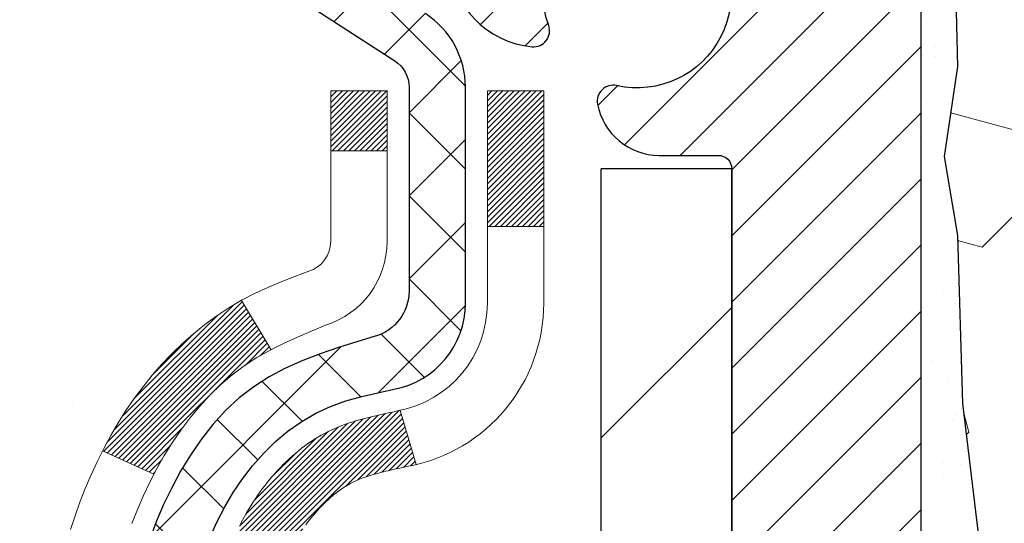
# Model space of a CAD drawing. Units: inches. Extents: x 5.7 to 47.9, y 1.6 to 36.
# Drawn here: x 22.9 to 24.2, y 23.7 to 24.3 of the extents above; entities that cross this region are included whole.
import ezdxf

# ---------------------------------------------------------------- set-up
doc = ezdxf.new("R2010")
doc.units = ezdxf.units.IN
doc.header["$MEASUREMENT"] = 0
for name, color, linetype, lineweight in [('CONCRETE - H', 130, 'Continuous', 9), ('DECK COAT - H', 20, 'Continuous', 20), ('DECK COAT - L', 22, 'Continuous', 18), ('EPOXY ADHESIVE - H', 50, 'Continuous', 15), ('EPOXY ADHESIVE - L', 52, 'Continuous', 25), ('FOAM INSERT - H', 150, 'Continuous', 9), ('MIG FOOT - H', 251, 'Continuous', 20), ('MIG FOOT - L', 7, 'Continuous', 30), ('MIG RETAINER - H', 251, 'Continuous', 20), ('MIG RETAINER - L', 7, 'Continuous', 30), ('PVC SIDESHEET - H', 170, 'Continuous', 20), ('PVC SIDESHEET - L', 150, 'Continuous', 25)]:
    doc.layers.add(name, color=color, linetype=linetype, lineweight=lineweight)

msp = doc.modelspace()

# ---------------------------------------------------------------- hatches: boundary and pattern name
at = {"layer": 'CONCRETE - H'}
h = msp.add_hatch(dxfattribs=at)
h.set_pattern_fill('AR-CONC', color=256, scale=0.19)
h.set_pattern_definition([(49.99999999999999, (286.0689018211968, 430.2209487877353), (1.362794346941432, -0.1192290564669307), [0.1425, -1.5675]), (355, (286.0689018211968, 430.2209487877353), (-0.2636275338647, 1.429165054030022), [0.114, -1.254]), (100.45144446, (286.1824680150968, 430.2110130341353), (1.099166808781513, 1.309935982840396), [0.1211063647999998, -1.332170012799997]), (46.18420000000002, (286.0689018211968, 430.6009487877353), (2.027758528275987, -0.3144866335068454), [0.2137499999999996, -2.351249999999994]), (96.63563549, (286.2378816366968, 430.5747415044353), (1.775857696781034, 1.850825341471646), [0.1816596498, -1.998256144]), (351.1841639899999, (286.0689018211968, 430.6009487877353), (1.775857695604069, 1.850825340512981), [0.171, -1.8810000019]), (21, (286.2589018211968, 430.5059487877353), (1.134123399025077, -0.7649758922641438), [0.1425, -1.5675]), (326.0000000000001, (286.2589018211968, 430.5059487877353), (0.4622991306510053, 1.377785085589021), [0.114, -1.254]), (71.45144474, (286.3534121037968, 430.4422007971353), (1.596422515786945, 0.6128091903320723), [0.121106361, -1.3321700128]), (37.50000000000001, (286.0689018211968, 430.2209487877353), (0.02310372510285227, 0.6324983222794919), [0, -1.2388, 0, -1.273, 0, -1.25875]), (7.499999999999999, (286.0689018211968, 430.2209487877353), (0.4998321211400824, 0.7493822525764845), [0, -0.7258, 0, -1.2103, 0, -0.47975]), (327.5, (285.6452018211968, 430.2209487877353), (1.014262628727577, -0.04285425629532154), [0, -0.475, 0, -1.482, 0, -1.9665]), (317.5, (285.4552018211968, 430.2209487877353), (1.108053721750534, 0.1901994664314037), [0, -0.6175, 0, -0.9842, 0, -1.3965])])
edge = h.paths.add_edge_path()
edge.add_spline(control_points=[(17.19904881501115, 25.34003832260088), (16.34228715570798, 24.34824005192296), (19.59527107715711, 24.54321495256647), (20.59709777339468, 22.89464518312871), (20.04998357492285, 20.84826188737008), (15.43263711793035, 19.49598844588643), (16.95638349084804, 19.28083672772157)], knot_values=[0, 0, 0, 0, 3.042133493034816, 3.918923514699836, 5.671299914977018, 9.243280521850926, 9.243280521850926, 9.243280521850926, 9.243280521850926], degree=3, periodic=0)
edge.add_line((16.95638349084753, 19.28083672772265), (17.44938514287001, 19.28083672772015))
edge.add_line((17.44938514287001, 19.28083672772015), (17.44938514287001, 19.40682073623304))
edge.add_line((17.44938514287001, 19.40682073623304), (17.44938514287001, 19.47768673623306))
edge.add_line((17.44938514287001, 19.47768673623306), (18.11906884287008, 19.47768673623306))
edge.add_arc((18.11906884287008, 19.51705673623342), 0.03937000000036051, 270, 299.9999999998482)
edge.add_line((18.13875384287017, 19.48296131608605), (18.27451475048819, 19.56134291264458))
edge.add_arc((18.32963275048796, 19.46587573623344), 0.1102359999995076, 89.9999999999705, 120.0000000000071, ccw=False)
edge.add_line((18.32963275048802, 19.57611173623297), (19.23759069151673, 19.57611173623291))
edge.add_arc((19.23759069151644, 19.61548173623333), 0.03937000000041735, 270.0000000004136, 300.0000000224527)
edge.add_line((19.25727569153001, 19.58138631609369), (19.93736287767585, 19.97403431890381))
edge.add_arc((19.99736281840329, 19.87011123622886), 0.1199999999998378, 90, 119.9999673213733, ccw=False)
edge.add_line((19.99736281840329, 19.99011123622869), (20.20880420095482, 19.99011123622869))
edge.add_arc((20.20880420096283, 20.02948123622865), 0.0393699999999626, 269.9999999883358, 315.000000000234)
edge.add_line((20.23664299493826, 20.00164244225345), (20.3531095190708, 20.11810896638581))
edge.add_arc((20.60281149337759, 19.86840699208039), 0.3531319186150332, 103.90200089116581, 135.0000000001565, ccw=False)
edge.add_arc((20.89209608646051, 18.6996372186391), 1.557170273114241, 76.09799910891661, 103.90200089106622, ccw=False)
edge.add_arc((21.18133046318273, 19.86828065312903), 0.353266622416473, 44.57191172790209, 76.09501630255397, ccw=False)
edge.add_line((21.43298707019117, 20.11620455004606), (21.54754917798418, 20.00164244225345))
edge.add_arc((21.57538797195927, 20.02948123622814), 0.0393699999994053, 224.9999999995905, 269.9999999995864)
edge.add_line((21.57538797195899, 19.99011123622869), (23.28629307444349, 19.99011123622864))
edge.add_arc((23.28629307444309, 20.029481236229), 0.03937000000036051, 270.0000000005791, 359.9999999998346)
edge.add_line((23.32566307444345, 20.02948123622888), (23.32566307444363, 22.69368496843628))
edge.add_arc((23.28629307444326, 22.69368496843617), 0.03937000000036051, 1.654502409849539e-10, 72.69762276294118)
edge.add_line((23.29800228281361, 22.73127341532301), (23.28072934172029, 22.73779941211784))
edge.add_line((23.28072934172029, 22.73779941211784), (23.26355274554577, 22.74451379218623))
edge.add_line((23.26355274554577, 22.74451379218623), (23.2465688392093, 22.75160493880173))
edge.add_line((23.2465688392093, 22.75160493880173), (23.2298739676297, 22.75926123523788))
edge.add_line((23.2298739676297, 22.75926123523788), (23.21356447572622, 22.76767106476802))
edge.add_line((23.21356447572622, 22.76767106476802), (23.19772556140138, 22.77698663648891))
edge.add_line((23.19772556140138, 22.77698663648891), (23.18238503209146, 22.78717391656857))
edge.add_line((23.18238503209146, 22.78717391656857), (23.16755227792542, 22.79813910352879))
edge.add_line((23.16755227792542, 22.79813910352879), (23.15323668050438, 22.80978836821384))
edge.add_line((23.15323668050438, 22.80978836821384), (23.13944762490961, 22.82202793269482))
edge.add_line((23.13944762490961, 22.82202793269482), (23.1261963457258, 22.83479123429208))
edge.add_line((23.1261963457258, 22.83479123429208), (23.1134989641731, 22.84808361717784))
edge.add_line((23.1134989641731, 22.84808361717784), (23.10136883657957, 22.86191169326172))
edge.add_line((23.10136883657957, 22.86191169326172), (23.08980604598979, 22.87624306244685))
edge.add_line((23.08980604598979, 22.87624306244685), (23.07880758490852, 22.89103624111214))
edge.add_line((23.07880758490852, 22.89103624111214), (23.06837044583914, 22.90624974563695))
edge.add_line((23.06837044583914, 22.90624974563695), (23.05849162128594, 22.92184209240042))
edge.add_line((23.05849162128594, 22.92184209240042), (23.04916810375322, 22.93777179778169))
edge.add_line((23.04916810375322, 22.93777179778169), (23.04039682211202, 22.95399742003553))
edge.add_line((23.04039682211202, 22.95399742003553), (23.03216957755636, 22.97048089179508))
edge.add_line((23.03216957755636, 22.97048089179508), (23.02446936184775, 22.98718994293278))
edge.add_line((23.02446936184775, 22.98718994293278), (23.0172782984631, 23.00409287471404))
edge.add_line((23.0172782984631, 23.00409287471404), (23.01057803424224, 23.02115947390654))
edge.add_line((23.01057803424224, 23.02115947390654), (23.00434565848114, 23.03837373144381))
edge.add_line((23.00434565848114, 23.03837373144381), (22.99855572837519, 23.05572752987984))
edge.add_line((22.99855572837519, 23.05572752987984), (22.99318277397548, 23.07321283636463))
edge.add_line((22.99318277397548, 23.07321283636463), (22.98820132533307, 23.09082161804815))
edge.add_line((22.98820132533307, 23.09082161804815), (22.98358591249904, 23.10854584208061))
edge.add_line((22.98358591249904, 23.10854584208061), (22.97931106552493, 23.126377475612))
edge.add_line((22.97931106552493, 23.126377475612), (22.97535131446226, 23.14430848579274))
edge.add_line((22.97535131446226, 23.14430848579274), (22.97168118936166, 23.16233083977237))
edge.add_line((22.97168118936166, 23.16233083977237), (22.96827522027512, 23.18043650470133))
edge.add_line((22.96827522027512, 23.18043650470133), (22.9651079372528, 23.19861744772958))
edge.add_line((22.9651079372528, 23.19861744772958), (22.96215387034668, 23.21686563600735))
edge.add_line((22.96215387034668, 23.21686563600735), (22.95938754960831, 23.23517303668483))
edge.add_line((22.95938754960831, 23.23517303668483), (22.9567835050883, 23.25353161691179))
edge.add_line((22.9567835050883, 23.25353161691179), (22.95469920778702, 23.26907720508745))
edge.add_line((22.95469920778702, 23.26907720508745), (22.95468146771769, 23.26907535115662))
edge.add_line((22.95468146771769, 23.26907535115662), (22.95196036490903, 23.29037018461496))
edge.add_line((22.95196036490903, 23.29037018461496), (22.94969032935192, 23.30883410639137))
edge.add_line((22.94969032935192, 23.30883410639137), (22.9474806902184, 23.3273170763183))
edge.add_line((22.9474806902184, 23.3273170763183), (22.94531282305972, 23.34575284669472))
edge.add_arc((23.00396028845272, 23.35267872771009), 0.05905499999882814, 173.3218076343296, 186.7350621767866, ccw=False)
edge.add_line((22.94530597755998, 23.35954639387557), (22.9474806902184, 23.37804037910166))
edge.add_line((22.9474806902184, 23.37804037910166), (22.94969032935192, 23.39652334902814))
edge.add_line((22.94969032935192, 23.39652334902814), (22.95196036490903, 23.41498727080454))
edge.add_line((22.95196036490903, 23.41498727080454), (22.95431626683818, 23.43342411158107))
edge.add_line((22.95431626683818, 23.43342411158107), (22.9567835050883, 23.45182583850771))
edge.add_line((22.9567835050883, 23.45182583850771), (22.95938754960831, 23.47018441873467))
edge.add_line((22.95938754960831, 23.47018441873467), (22.96215387034668, 23.48849181941215))
edge.add_line((22.96215387034668, 23.48849181941215), (22.9651079372528, 23.50674000768992))
edge.add_line((22.9651079372528, 23.50674000768992), (22.96827522027466, 23.52492095071818))
edge.add_line((22.96827522027466, 23.52492095071818), (22.97168118936166, 23.54302661564713))
edge.add_line((22.97168118936166, 23.54302661564713), (22.97535131446226, 23.56104896962699))
edge.add_line((22.97535131446226, 23.56104896962699), (22.97931106552493, 23.57897997980728))
edge.add_line((22.97931106552493, 23.57897997980728), (22.98358591249904, 23.59681161333889))
edge.add_line((22.98358591249904, 23.59681161333889), (22.98820132533307, 23.61453583737136))
edge.add_line((22.98820132533307, 23.61453583737136), (22.99318277397548, 23.63214461905488))
edge.add_line((22.99318277397548, 23.63214461905488), (22.99855572837519, 23.64962992553966))
edge.add_line((22.99855572837519, 23.64962992553966), (23.00434565848114, 23.6669837239757))
edge.add_line((23.00434565848114, 23.6669837239757), (23.01057803424224, 23.68419798151296))
edge.add_line((23.01057803424224, 23.68419798151296), (23.0172782984631, 23.70126458070546))
edge.add_line((23.0172782984631, 23.70126458070546), (23.02446936184775, 23.71816751248695))
edge.add_line((23.02446936184775, 23.71816751248695), (23.03216957755636, 23.73487656362442))
edge.add_line((23.03216957755636, 23.73487656362442), (23.04039682211156, 23.75136003538397))
edge.add_line((23.04039682211156, 23.75136003538397), (23.04916810375322, 23.76758565763782))
edge.add_line((23.04916810375322, 23.76758565763782), (23.05849162128594, 23.78351536301931))
edge.add_line((23.05849162128594, 23.78351536301931), (23.06837044583914, 23.79910770978255))
edge.add_line((23.06837044583914, 23.79910770978255), (23.07880758490852, 23.81432121430736))
edge.add_line((23.07880758490852, 23.81432121430736), (23.08980604598979, 23.82911439297265))
edge.add_line((23.08980604598979, 23.82911439297265), (23.10136883657957, 23.84344576215778))
edge.add_line((23.10136883657957, 23.84344576215778), (23.1134989641731, 23.85727383824166))
edge.add_line((23.1134989641731, 23.85727383824166), (23.1261963457258, 23.87056622112743))
edge.add_line((23.1261963457258, 23.87056622112743), (23.13944762490961, 23.88332952272469))
edge.add_line((23.13944762490961, 23.88332952272469), (23.15323668050438, 23.89556908720566))
edge.add_line((23.15323668050438, 23.89556908720566), (23.16755227792542, 23.90721835189071))
edge.add_line((23.16755227792542, 23.90721835189071), (23.18238503209146, 23.91818353885093))
edge.add_line((23.18238503209146, 23.91818353885093), (23.19772556140138, 23.9283708189306))
edge.add_line((23.19772556140138, 23.9283708189306), (23.21337770996648, 23.93757654538091))
edge.add_line((23.21337770996648, 23.93757654538091), (23.21337149719226, 23.93758688316336))
edge.add_line((23.21337149719226, 23.93758688316336), (23.21356447572622, 23.93768639065149))
edge.add_line((23.21356447572622, 23.93768639065149), (23.21337770996648, 23.93757654538091))
edge.add_line((23.21337770996648, 23.93757654538091), (23.2298739676297, 23.9460962201814))
edge.add_line((23.2298739676297, 23.9460962201814), (23.2465688392093, 23.95375251661732))
edge.add_line((23.2465688392093, 23.95375251661732), (23.26355274554577, 23.96084366323282))
edge.add_line((23.26355274554577, 23.96084366323282), (23.28072934172029, 23.9675580433012))
edge.add_line((23.28072934172029, 23.9675580433012), (23.29800228281384, 23.97408404009604))
edge.add_arc((23.28629307444332, 24.0116724869826), 0.03937000000010052, 287.3023772374188, 360.0000000002482)
edge.add_line((23.32566307444345, 24.01167248698277), (23.32566307444345, 24.12556192472322))
edge.add_line((23.32566307444345, 24.12556192472322), (23.32566307444345, 24.20090753584179))
edge.add_line((23.32566307444345, 24.20090753584179), (23.39652907444348, 24.20090753584179))
edge.add_line((23.39652907444348, 24.20090753584179), (23.42382397083706, 24.20090753584173))
edge.add_arc((23.38471807444317, 24.20546009196186), 0.03936999999995862, 353.3597387390469, 417.0968478608347)
edge.add_line((23.40610467107886, 24.23851474949048), (23.09088673062347, 24.44246298096351))
edge.add_arc((23.26857657444502, 24.64115533439155), 0.2665564328769854, 179.9999999998534, 228.1938505935011, ccw=False)
edge.add_line((23.00202014156808, 24.64115533439223), (23.00202014156808, 24.69036893674171))
edge.add_line((23.00202014156808, 24.69036893674171), (22.983142184691, 24.69036893674171))
edge.add_line((22.983142184691, 24.69036893674171), (22.91227643665921, 24.69036893674171))
edge.add_line((22.91227643665921, 24.69036893674171), (22.91227643665921, 24.63667506415128))
edge.add_line((22.91227643665921, 24.63667506415128), (22.71345753902135, 24.63667506415128))
edge.add_arc((22.71345753902135, 24.71541522163158), 0.07874015748029706, 180, 270, ccw=False)
edge.add_line((22.63471738154099, 24.71541522163158), (22.63471738154099, 25.33997263753246))
edge.add_line((22.63471738154099, 25.33997263753246), (21.56759874075293, 25.33997263753223))
edge.add_line((21.56759874075293, 25.33997263753223), (17.19904881501115, 25.34003832260088))
at = {"layer": 'DECK COAT - H'}
h = msp.add_hatch(dxfattribs=at)
h.set_pattern_fill('ANSI31', color=256, scale=0.03937, style=0)
h.set_pattern_definition([(45, (-155.7185813485227, -73.85407422781589), (-0.003479849246914297, 0.003479849246914297), [])])
h.paths.add_polyline_path([(23.33470715103873, 23.69731229659771), (23.33653773022012, 23.69865336735881), (23.33836581097636, 23.69994921336421), (23.34019005009155, 23.70119936803655), (23.34200910435162, 23.70240336479844), (23.34382134416261, 23.7035605899158), (23.34562233604116, 23.70466910305765), (23.34830165879463, 23.70625649531427), (23.35184012573096, 23.70819016277698), (23.35538218073849, 23.70996740393354), (23.35806291733603, 23.71119127557505), (23.35991362340552, 23.71199573012984), (23.3618391852218, 23.71279328081561), (23.3638531991886, 23.71358859683698), (23.36595605771286, 23.7143812199655), (23.36814710892246, 23.71517045091957), (23.37042570094523, 23.71595559041804), (23.37279118190996, 23.71673593917932), (23.37524252416175, 23.7175106793046), (23.3777766738766, 23.71827879880845), (23.38039271481226, 23.71904068398396), (23.38309019045151, 23.71979692201977), (23.38586864427667, 23.72054810010524), (23.38872761977096, 23.72129480542878), (23.3916666604167, 23.72203762517949), (23.39468530969621, 23.72277714654626), (23.39778311109227, 23.72351395671773), (23.40096013497474, 23.72424907294486), (23.40421661853075, 23.72498483110268), (23.40755070082092, 23.7257230432084), (23.41096041995375, 23.72646547066108), (23.41444381403868, 23.72721387485955), (23.41799892118421, 23.72797001720311), (23.42162377949931, 23.72873565909082), (23.42324412649883, 23.72910017364131, 0.01216223081922373), (23.43317073055947, 23.73121619689265), (23.41285344861568, 23.79928167116702, -0.00498223423146265), (23.41015980693724, 23.79874779052522), (23.40527790234215, 23.79771357667834), (23.39986096567996, 23.79656458850661), (23.39449272194348, 23.7954086998626), (23.38917665196128, 23.79423831587984), (23.38391623656103, 23.79304584169255), (23.37871538971818, 23.79182348348956), (23.37357836550642, 23.79056388614423), (23.36850791257199, 23.78926098161912), (23.36350670361422, 23.78790875250308), (23.35857741133201, 23.786501181385), (23.35372270842423, 23.78503225085353), (23.34894526759022, 23.78349594349776), (23.34424776152933, 23.78188624190636), (23.33963286293998, 23.78019712866841), (23.33510324452151, 23.77842258637235), (23.33066128268398, 23.77655642059732), (23.3262929372721, 23.77458478795767), (23.32198447586175, 23.77250035794247), (23.31772916830128, 23.77030111304918), (23.31352028443949, 23.76798503577617), (23.30935109412563, 23.76555010862045), (23.30521495596018, 23.76299436306805), (23.30111586198733, 23.76032177735021), (23.29706045960152, 23.75753804585053), (23.2930505536218, 23.75464624005564), (23.28908794886762, 23.75164943145125), (23.28517445015756, 23.74855069152374), (23.28131186276447, 23.74535309109171), (23.27750214027706, 23.74205959068023), (23.27374718204497, 23.73867361766053), (23.27004875727913, 23.73519887732606), (23.26640863518865, 23.7316390749703), (23.26282858498494, 23.72799791588647), (23.25931037587712, 23.72427910536828), (23.25585577707612, 23.72048634870873), (23.25246655779107, 23.71662335120174), (23.2491444872329, 23.71269381814033), (23.24589133461164, 23.70870145481819), (23.24270886913733, 23.70464996652833), (23.23959886002, 23.7005430585649), (23.236563382933, 23.69638463567332), (23.23360264337713, 23.69217690990342), (23.23071537495876, 23.68792086321979), (23.2279003094303, 23.68361747610822), (23.22515617854502, 23.679267729054), (23.22248171405577, 23.67487260254244), (23.2198756477154, 23.67043307705909), (23.21733671127718, 23.66595013308949), (23.21486363649352, 23.66142475111894), (23.21245515511769, 23.65685791163275), (23.21010999890255, 23.65225059511669), (23.20782689960093, 23.64760378205607), (23.20560458896612, 23.64291845293621), (23.20344179875052, 23.6381955882424), (23.20292563029749, 23.63702827156941), (23.2676448043279, 23.60816620005959), (23.26853489523988, 23.61015014661699), (23.26974129850701, 23.61277566293926), (23.27096532883785, 23.61537644993847), (23.27220718496379, 23.6179523988261), (23.27346688892281, 23.62050318581588), (23.27474426421928, 23.62302831839894), (23.27603950290073, 23.62552781521332), (23.27735280970533, 23.62800171135324), (23.27868438937081, 23.63045004191314), (23.28003444663578, 23.63287284198747), (23.28140318623842, 23.63527014667067), (23.28279081291645, 23.63764199105764), (23.28419753140848, 23.63998841024237), (23.2856235464527, 23.64230943931977), (23.28706906278681, 23.64460511338404), (23.28853428514991, 23.64687546752963), (23.29001941827924, 23.64912053685122), (23.2915246669139, 23.65134035644325), (23.29305068183326, 23.65353546542666), (23.29460037220075, 23.65570899230999), (23.2961734586837, 23.6578605249939), (23.29776900930652, 23.65998891892365), (23.29938609209363, 23.66209302954427), (23.30102377506851, 23.66417171230125), (23.30268112625559, 23.6662238226396), (23.30435721367927, 23.66824821600459), (23.30605110536304, 23.67024374784148), (23.30776186933132, 23.67220927359528), (23.30948857360805, 23.67414364871171), (23.3112302862172, 23.67604572863535), (23.31298607518316, 23.6779143688119), (23.3147550085299, 23.67974842468617), (23.31653613527702, 23.68154673373544), (23.31832728044343, 23.68330710266888), (23.32012674678332, 23.68502817698378), (23.3219335771099, 23.68670937450849), (23.32374681423822, 23.68835011307225), (23.32556550098239, 23.68994981050388), (23.32738868015564, 23.69150788463195), (23.32921539457253, 23.69302375328549), (23.33104468704765, 23.69449683429354), (23.33287560039422, 23.69592654548466)])
h.paths.add_polyline_path([(23.59337907445693, 24.2009059292394), (23.52251307445691, 24.2009059292394), (23.52251307445691, 24.03057612766258), (23.59337907445693, 24.03057612766258)])
h.paths.add_polyline_path([(23.13737110887074, 23.77436799938447), (23.14881806907566, 23.7896311345263), (23.16099031396367, 23.80438333110612), (23.17389677948891, 23.81848370635714), (23.18754626580026, 23.83179042832159), (23.20194757304658, 23.84416166504058), (23.21710880950228, 23.85545732651814), (23.23299128269569, 23.86565515482868), (23.25063855351924, 23.87557453701913), (23.21337770998012, 23.93757493877853), (23.19772556141503, 23.92836921232799), (23.1823850321051, 23.91818193224832), (23.16755227793952, 23.9072167452881), (23.15323668051802, 23.89556748060328), (23.13944762492325, 23.88332791612208), (23.1261963457399, 23.87056461452482), (23.11349896418675, 23.85727223163928), (23.10136883659321, 23.84344415555517), (23.08980604600389, 23.82911278637027), (23.07880758492216, 23.81431960770498), (23.06837044585278, 23.79910610318017), (23.05849162129958, 23.7835137564167), (23.04916810376686, 23.76758405103543), (23.04039682212566, 23.75135842878159), (23.03905526648656, 23.74867059151835), (23.10343289006219, 23.71894998915501), (23.10718075610326, 23.72614054496932), (23.11657900916849, 23.74260482319266), (23.12663348865213, 23.75868582144914)])
h.paths.add_polyline_path([(23.39652907445758, 24.2009059292394), (23.3256630744571, 24.2009059292394), (23.3256630744571, 24.12556031812061), (23.39652907445758, 24.12556031812061)])
at = {"layer": 'EPOXY ADHESIVE - H'}
h = msp.add_hatch(dxfattribs=at)
h.set_pattern_fill('AR-SAND', color=256, scale=0.03937007874015701, style=0)
h.set_pattern_definition([(142.5, (15.60625103677012, -2.263560790284494), (0.002480053468882181, 0.07585920350445416), [0, -0.05984251968503865, 0, -0.06692913385826692, 0, -0.06397637795275514]), (172.5, (15.60625103677012, -2.263560790284494), (-0.06967624823888606, 0.1111081128043191), [0, -0.03228346456692874, 0, -0.05393700787401511, 0, -0.02066929133858243]), (212.5, (15.65467623362065, -2.263560790284494), (-0.1226040103051755, 0.0002227973833450563), [0, -0.01968503937007832, 0, -0.0708661417322819, 0, -0.09251968503936825]), (222.5, (15.65467623362065, -2.263560790284494), (-0.118351441124892, 0.03455415609977317), [0, -0.009842519685039165, 0, -0.04645669291338492, 0, -0.05314960629921162])])
h.paths.add_polyline_path([(23.8295996532884, 21.6056669091504), (23.89863282380396, 21.60566678127374), (23.90088811327314, 21.61317860420751), (23.88165712479395, 21.77331412596106), (23.8752455796116, 21.98469399215502), (23.85854200911353, 22.08363709757315), (23.87551910969614, 22.19702023588945), (23.87626598485213, 22.3747924686994), (23.99706140769331, 22.38800040276384), (24.07205353368545, 22.38768125733178), (24.11965712479514, 22.37694359516001), (24.11965712479514, 22.43526770156688), (24.13247656809199, 22.77475509654652), (24.11965712479514, 22.97973025276416), (24.13888811327433, 23.22313589038287), (24.13247656809199, 23.36592834056102), (24.11965712479514, 23.58371291673085), (24.13888811327433, 23.64776668112392), (24.11965712479514, 23.80790220287746), (24.11324557961279, 24.01928206907143), (24.09654200911473, 24.11822517448956), (24.11351910969734, 24.23160831280585), (24.11461119294108, 24.49154744068175), (24.0675987407526, 24.49154744068152), (24.0675987407526, 23.08997263753223), (24.06759205983099, 22.83997313752308), (24.06759597743348, 22.4308062277106), (23.82959989504889, 22.43080523588957), (23.82959949114502, 21.94171122623344)])
at = {"layer": 'FOAM INSERT - H'}
h = msp.add_hatch(dxfattribs=at)
h.set_pattern_fill('HEX', color=256, scale=0.7055118110236221, angle=45, style=0)
h.set_pattern_definition([(45, (-16.01204204264695, 137.8689872673768), (-0.1080089965321716, 0.1080089965321716), [0.08818897637795277, -0.1763779527559055]), (165, (-16.01204204264695, 137.8689872673768), (-0.03953403656804021, -0.1475430331002118), [0.08818897637795277, -0.1763779527559055]), (105, (-15.9496830194242, 137.9313462905996), (-0.1475430331002118, -0.03953403656804012), [0.08818897637795277, -0.1763779527559055])])
edge = h.paths.add_edge_path()
edge.add_line((23.89863282380396, 21.60566678127374), (27.73656679216127, 21.60565967190593))
edge.add_line((27.73656679216127, 21.60565967190593), (27.73430936823252, 21.61317860420751))
edge.add_line((27.73430936823252, 21.61317860420751), (27.75354035671171, 21.77331412596106))
edge.add_line((27.75354035671171, 21.77331412596106), (27.75995190189406, 21.98469399215502))
edge.add_line((27.75995190189406, 21.98469399215502), (27.77665547239212, 22.08363709757315))
edge.add_line((27.77665547239212, 22.08363709757315), (27.75967837180951, 22.19702023588945))
edge.add_line((27.75967837180951, 22.19702023588945), (27.75893149665353, 22.3747924686994))
edge.add_line((27.75893149665353, 22.3747924686994), (27.6381360738128, 22.38800040276384))
edge.add_line((27.6381360738128, 22.38800040276384), (27.56314394782066, 22.38768125733178))
edge.add_line((27.56314394782066, 22.38768125733178), (27.51554035671097, 22.37694359516001))
edge.add_line((27.51554035671097, 22.37694359516001), (27.51554035671097, 22.43526770156688))
edge.add_line((27.51554035671097, 22.43526770156688), (27.50272091341412, 22.77475509654652))
edge.add_line((27.50272091341412, 22.77475509654652), (27.51554035671097, 22.97973025276416))
edge.add_line((27.51554035671097, 22.97973025276416), (27.49630936823178, 23.22313589038287))
edge.add_line((27.49630936823178, 23.22313589038287), (27.50272091341412, 23.36592834056102))
edge.add_line((27.50272091341412, 23.36592834056102), (27.51554035671097, 23.58371291673085))
edge.add_line((27.51554035671097, 23.58371291673085), (27.49630936823178, 23.64776668112392))
edge.add_line((27.49630936823178, 23.64776668112392), (27.51554035671097, 23.80790220287746))
edge.add_line((27.51554035671097, 23.80790220287746), (27.52195190189332, 24.01928206907143))
edge.add_line((27.52195190189332, 24.01928206907143), (27.53865547239138, 24.11822517448956))
edge.add_line((27.53865547239138, 24.11822517448956), (27.52167837180878, 24.23160831280585))
edge.add_line((27.52167837180878, 24.23160831280585), (27.5312074277328, 24.59567565242161))
edge.add_line((27.5312074277328, 24.59567565242161), (27.53120742773281, 24.61973853923063))
edge.add_arc((27.47651992773213, 24.61973853923069), 0.05468750000068012, 284.47751217900685, 359.9999999999367, ccw=False)
edge.add_arc((27.46284805274637, 24.67268948343336), 0.1093750000128421, 184.1951275933135, 284.4775121731177, ccw=False)
edge.add_line((27.35376610097848, 24.66468833187155), (27.34897658762107, 24.7299851157536))
edge.add_arc((27.23262250575019, 24.72145055407677), 0.1166666666663192, 4.195127599189409, 63.9772428643355)
edge.add_arc((26.98909350343732, 24.19165691138671), 0.6997248611374255, 65.09054592137146, 123.0372618602423)
edge.add_arc((26.7528052437678, 24.56659359066762), 0.2566666666659678, 124.4494110251955, 163.1512340908409)
edge.add_arc((26.40247659339575, 24.67268948344291), 0.1093749999995687, 196.8487659096218, 343.15123409096924, ccw=False)
edge.add_arc((26.05214794302261, 24.56659359066565), 0.2566666666675937, 16.84876590925695, 55.55058897462612)
edge.add_arc((25.81759205982787, 24.20233100958353), 0.6898459503074685, 56.60002460399557, 123.3999753961629)
edge.add_arc((25.58303617663028, 24.56659359066539), 0.2566666666662248, 124.4494110252405, 163.15123409059)
edge.add_arc((25.23270752625825, 24.67268948344292), 0.1093749999999466, 196.8487659089785, 343.15123409043036, ccw=False)
edge.add_arc((24.88237887588489, 24.56659359066743), 0.2566666666669168, 16.8487659091396, 55.55058897498574)
edge.add_arc((24.64609079652026, 24.19155625974521), 0.6998091429025937, 56.96724321351256, 114.9077330063129)
edge.add_arc((24.40254536172167, 24.72143519735825), 0.1166666666689643, 116.0227571379179, 175.8048724033377)
edge.add_line((24.28619127984778, 24.72996975903015), (24.28140176649062, 24.66467297515023))
edge.add_arc((24.17231981473629, 24.67267412672244), 0.1093750000000704, 255.5224878212701, 355.80487240073, ccw=False)
edge.add_arc((24.15864793972346, 24.61972318252571), 0.05468749998688895, 186.0112489984496, 255.52248783878218, ccw=False)
edge.add_line((24.10426114694442, 24.61399610421073), (24.11351910969734, 24.23160831280585))
edge.add_line((24.11351910969734, 24.23160831280585), (24.09654200911473, 24.11822517448956))
edge.add_line((24.09654200911473, 24.11822517448956), (24.11324557961279, 24.01928206907143))
edge.add_line((24.11324557961279, 24.01928206907143), (24.11965712479514, 23.80790220287746))
edge.add_line((24.11965712479514, 23.80790220287746), (24.13888811327433, 23.64776668112392))
edge.add_line((24.13888811327433, 23.64776668112392), (24.11965712479514, 23.58371291673085))
edge.add_line((24.11965712479514, 23.58371291673085), (24.13247656809199, 23.36592834056102))
edge.add_line((24.13247656809199, 23.36592834056102), (24.13888811327433, 23.22313589038287))
edge.add_line((24.13888811327433, 23.22313589038287), (24.11965712479514, 22.97973025276416))
edge.add_line((24.11965712479514, 22.97973025276416), (24.13247656809199, 22.77475509654652))
edge.add_line((24.13247656809199, 22.77475509654652), (24.11965712479514, 22.43526770156688))
edge.add_line((24.11965712479514, 22.43526770156688), (24.11965712479514, 22.37694359516001))
edge.add_line((24.11965712479514, 22.37694359516001), (24.07205353368545, 22.38768125733178))
edge.add_line((24.07205353368545, 22.38768125733178), (23.99706140769331, 22.38800040276384))
edge.add_line((23.99706140769331, 22.38800040276384), (23.87626598485213, 22.3747924686994))
edge.add_line((23.87626598485213, 22.3747924686994), (23.87551910969614, 22.19702023588945))
edge.add_line((23.87551910969614, 22.19702023588945), (23.85854200911353, 22.08363709757315))
edge.add_line((23.85854200911353, 22.08363709757315), (23.8752455796116, 21.98469399215502))
edge.add_line((23.8752455796116, 21.98469399215502), (23.88165712479395, 21.77331412596106))
edge.add_line((23.88165712479395, 21.77331412596106), (23.90088811327314, 21.61317860420751))
edge.add_line((23.90088811327314, 21.61317860420751), (23.89863282380396, 21.60566678127374))
at = {"layer": 'MIG FOOT - H'}
h = msp.add_hatch(dxfattribs=at)
h.set_pattern_fill('ANSI31', color=256, scale=1.9685, style=0)
h.set_pattern_definition([(45, (-923.5849812771575, -442.222695694525), (-0.1739924623457148, 0.1739924623457148), [])])
h.paths.add_polyline_path([(23.66559758646177, 24.10280622771085), (23.82959758646153, 24.10280622771085), (23.82959758646153, 23.54515622771088), (23.66559758646177, 23.54515622771088)])
edge = h.paths.add_edge_path()
edge.add_line((23.66559758646177, 23.17015622771088), (23.82959758646153, 23.17015622771088))
edge.add_line((23.82959758646153, 23.17015622771088), (23.82959758646108, 19.88516622771123))
edge.add_arc((23.47526758646096, 19.885166227711), 0.3543299999998908, 269.99999999998164, 360.0000000000092, ccw=False)
edge.add_line((23.47526758646096, 19.53083622771111), (21.11084761746075, 19.53083622771111))
edge.add_line((21.1108476174612, 19.53083622771111), (21.11084761746166, 19.6948362277111))
edge.add_line((21.1108476174612, 19.6948362277111), (23.47526758646096, 19.6948362277111))
edge.add_arc((23.47526758646096, 19.885166227711), 0.1903300000000172, 270, 360)
edge.add_line((23.66559758646086, 19.885166227711), (23.66559758646177, 23.17015622771066))
h.paths.add_polyline_path([(20.14209758646108, 19.6948362277111), (20.6733445554613, 19.6948362277111), (20.67334455546084, 19.53083622771111), (20.14209758646108, 19.53083622771111)])
at = {"layer": 'MIG RETAINER - H'}
h = msp.add_hatch(dxfattribs=at)
h.set_pattern_fill('ANSI31', color=256, scale=0.47, style=0)
h.set_pattern_definition([(45, (-923.5849812771575, -412.9215520009692), (-0.04154252339470966, 0.04154252339470967), [])])
h.paths.add_polyline_path([(24.06759758645954, 22.43080622771105), (24.06759758646136, 23.13192313484534), (23.99330125217908, 23.19650795290578), (23.82959758646153, 23.19650795290578), (23.82959758646062, 22.43080622771105)])
edge = h.paths.add_edge_path()
edge.add_arc((23.28759758646252, 24.8798062277134), 0.07800000000003138, 179.9999999999582, 269.9999999994989, ccw=False)
edge.add_line((23.20959758646255, 24.8798062277134), (23.209597586463, 25.14280622771036))
edge.add_arc((23.18959758646257, 25.14280622771081), 0.02000000000020918, 359.9999999993486, 449.9999999980458)
edge.add_line((23.18959758646348, 25.1628062277108), (23.10259758646349, 25.16280622771261))
edge.add_arc((23.10259758646303, 25.13280622771264), 0.03000000000002956, 449.9999999986973, 539.9999999997827)
edge.add_line((23.07259758646283, 25.13280622771287), (23.07259758646192, 24.59780622770574))
edge.add_arc((23.22959758646208, 24.59780622770551), 0.1569999999999254, 539.9999999999377, 630.0000000003319)
edge.add_line((23.22959758646299, 24.44080622770559), (23.39585790142006, 24.4408062277065))
edge.add_arc((23.3958579014096, 24.36206654267504), 0.07873968503150763, 362.58551599465926, 449.9999999922238, ccw=False)
edge.add_arc((23.58940036047566, 24.37080622771042), 0.114999999999426, 182.585516002114, 264.7875303258168)
edge.add_arc((23.58076967515068, 24.27619908595704), 0.02000000000000517, 264.7875303255701, 379.6742449813813)
edge.add_arc((23.71081664158179, 24.32269670014545), 0.1181095275611714, -102.63422251541402, 199.6742449814629, ccw=False)
edge.add_arc((23.68060848142146, 24.18793131637414), 0.02000000000040289, 437.36577748606, 550.6215204679287)
edge.add_arc((23.73859758646164, 24.19880622771222), 0.07899999999997757, 190.6215204695919, 269.9999999991755)
edge.add_line((23.73859758646073, 24.11980622771204), (23.81259758646171, 24.1198062277109))
edge.add_arc((23.81259758646171, 24.10280622771085), 0.01699999999999591, 360, 449.9999999992337, ccw=False)
edge.add_line((23.82959758646153, 24.10280622771085), (23.82959758646108, 23.50910450251569))
edge.add_line((23.82959758646108, 23.50910450251592), (23.99330125217908, 23.50910450251592))
edge.add_line((23.99330125217908, 23.50910450251592), (24.06759758646091, 23.57368932057613))
edge.add_line((24.06759758646091, 23.57368932057613), (24.06759758646272, 25.13280622771014))
edge.add_arc((24.03759758646298, 25.13280622771014), 0.02999999999985903, 359.9999999997829, 449.9999999995657)
edge.add_line((24.03759758646343, 25.16280622771011), (23.97259758646338, 25.1628062277108))
edge.add_arc((23.97259758646292, 25.14280622771081), 0.01999999999998181, 449.9999999993486, 540)
edge.add_line((23.95259758646294, 25.14280622771081), (23.95259758646249, 24.8798062277093))
edge.add_arc((23.87459758646251, 24.8798062277093), 0.07799999999997453, 269.9999999995825, 359.9999999999165, ccw=False)
edge.add_line((23.87459758646206, 24.80180622770933), (23.87059758646215, 24.80180622770933))
edge.add_arc((23.87059758646261, 24.8798062277093), 0.07799999999986085, 179.999999999833, 269.999999999666, ccw=False)
edge.add_line((23.79259758646263, 24.87980622770953), (23.79259758646309, 25.14280622771013))
edge.add_arc((23.77259758646311, 25.14280622771013), 0.01999999999998181, 360, 449.9999999996743)
edge.add_line((23.77259758646311, 25.16280622771011), (23.63115093840666, 25.16280622771102))
edge.add_line((23.63115093840666, 25.16280622771102), (23.63115093840666, 24.83191102149373))
edge.add_line((23.63115093840666, 24.83191102149373), (23.61186537600894, 24.81258041459193))
edge.add_line((23.61186537600894, 24.81258041459193), (23.61186537600894, 24.73543816500671))
edge.add_line((23.61186537600894, 24.73543816500671), (23.5540086888203, 24.69686704021375))
edge.add_line((23.5540086888203, 24.69686704021375), (23.49615200163167, 24.73543816500671))
edge.add_line((23.49615200163167, 24.73543816500671), (23.49615200163167, 24.81258041459193))
edge.add_line((23.49615200163167, 24.81258041459193), (23.47686643923485, 24.83186597698784))
edge.add_line((23.47686643923485, 24.83186597698806), (23.47686643923485, 25.16280622771125))
edge.add_line((23.47686643923485, 25.16280622771102), (23.38959758646284, 25.16280622771125))
edge.add_arc((23.38959758646284, 25.14280622771127), 0.01999999999998181, 450, 540)
edge.add_line((23.36959758646286, 25.14280622771127), (23.3695975864624, 24.87980622771317))
edge.add_arc((23.29159758646243, 24.8798062277134), 0.07800000000008822, 269.999999999666, 359.999999999833, ccw=False)
edge.add_line((23.29159758646198, 24.80180622771319), (23.28759758646207, 24.80180622771319))
at = {"layer": 'PVC SIDESHEET - H'}
h = msp.add_hatch(dxfattribs=at)
h.set_pattern_fill('ANSI37', color=256, scale=0.59055, style=0)
h.set_pattern_definition([(45, (-155.7185813485227, -73.85407422781589), (-0.05219773870371446, 0.05219773870371446), []), (135, (-155.7185813485227, -73.85407422781589), (-0.05219773870371446, -0.05219773870371446), [])])
h.paths.add_polyline_path([(23.4949540744568, 24.13158668904213), (23.4949540744568, 24.20545848535937, 0.2544175294253038), (23.44460054503757, 24.29801152643983), (23.22373068278135, 24.44091588565117, -0.4033078353723514), (23.07259758646738, 24.59780622774121), (23.07259758646738, 24.62265619373635, -0.02353096692885778), (23.07172657445822, 24.64115372778962), (23.07172657446004, 25.13918422778931, -0.4142135623729873), (23.09534857445975, 25.16280622778924), (23.47526907422331, 25.16280622778833), (23.47526907422376, 25.22186134333457), (23.45066296866604, 25.24154622778052), (23.11225614158353, 25.24154622778143, 0.4142135623730915), (23.00202014158309, 25.13131022778168), (23.00202014158172, 24.64115372778985, 0.213440768600962), (23.09088673063694, 24.44246137436118), (23.40610467109296, 24.2385131428881, -0.2544175294251872), (23.42408807445678, 24.20545848535937), (23.42408807445678, 24.13158668904213), (23.42408807445678, 23.9491285880839, -0.3306422189433676), (23.38211737183052, 23.89259877463711), (23.35835709993158, 23.88552716299602), (23.33529949996033, 23.87826699864842), (23.31262371977105, 23.87044718889035), (23.29048605210561, 23.86183865047598), (23.26904278970493, 23.85221230015929), (23.24845022530995, 23.84133905469377), (23.22886465166208, 23.82898983083384), (23.21044233010421, 23.8149356332916), (23.19329724830446, 23.7990658931061), (23.1774175888912, 23.78162247408579), (23.16276823751637, 23.76291250466272), (23.149314079831, 23.74324311326938), (23.13701968226938, 23.72291935308532), (23.12583400182881, 23.7021447991259), (23.11568364435003, 23.68097771980262), (23.10649418549643, 23.65946318798148), (23.09819627777402, 23.63763161359122), (23.09072283429019, 23.61550687749411), (23.08400677850101, 23.59311283066301), (23.07798103386209, 23.57047332407057), (23.07257852382996, 23.54761220868965), (23.06773217185979, 23.52455333549312), (23.0633749014081, 23.50132055545384), (23.05943963593096, 23.47793771954445), (23.05585929888399, 23.45442867873805), (23.05256681372326, 23.43081728400727), (23.04949510390485, 23.40712738632498), (23.04657709288482, 23.38338283666382), (23.04374570411834, 23.35960748599688, 0.05933499155532457), (23.04375835182815, 23.34564055259931), (23.04657709288482, 23.32197140555069), (23.04949510390485, 23.29822685588953), (23.05256681372326, 23.27453695820724), (23.05585929888399, 23.25092556347624), (23.05943963593096, 23.22741652266983), (23.0633749014081, 23.20403368676067), (23.06773217185979, 23.18080090672139), (23.07257852382996, 23.15774203352486), (23.07798103386209, 23.13488091814394), (23.08400677850101, 23.1122414115515), (23.09072283429019, 23.08984736472041), (23.09819627777402, 23.06772262862329), (23.10649418549643, 23.04589105423326), (23.11568364435003, 23.02437652241166), (23.12583400182881, 23.00320944308861), (23.13701968226938, 22.98243488912919), (23.149314079831, 22.96211112894513), (23.16276823751637, 22.9424417375518), (23.1774175888912, 22.92373176812895), (23.19329724830446, 22.90628834910864), (23.21044233010421, 22.89041860892291), (23.22886465166208, 22.87636441138067), (23.24845022530995, 22.86401518752074), (23.26904278970493, 22.85314194205545), (23.29048605210561, 22.84351559173853), (23.31262371977105, 22.83490705332417), (23.33529949996033, 22.82708724356609), (23.35835709993158, 22.81982707921849), (23.38164022694478, 22.8128974770351, -0.3329817396557117), (23.42408807445723, 22.75622565413129), (23.49495407444725, 22.75622565413129), (23.4949540744568, 22.77118052997036, 0.3608117966093517), (23.40507146044079, 22.87952126734569), (23.38475364375959, 22.88386726040778), (23.36461026116545, 22.88862972322919), (23.34481574674543, 22.89422512557018), (23.32554453458702, 22.90106993718961), (23.30696956249709, 22.90957286394075), (23.28921326424948, 22.91988055600233), (23.2723365854648, 22.93182061342019), (23.25639675195895, 22.94520133488174), (23.24145098954646, 22.95983101907415), (23.22755652404236, 22.97551796468439), (23.21477058126116, 22.99207047039965), (23.20313925026709, 23.00930730615948), (23.19262330866455, 23.02712745541009), (23.18314408929869, 23.04546698925684), (23.17462271155306, 23.06426217951309), (23.16698029480982, 23.08344929799124), (23.16013795845207, 23.10296461650375), (23.1540168218629, 23.12274440686326), (23.14853800442539, 23.14272494088242), (23.14362262552173, 23.16284249037414), (23.13919240034816, 23.18303455848888), (23.13518273709256, 23.20326694701509), (23.13154273098722, 23.22353374408828), (23.12822207188798, 23.24383026672273), (23.12517044965021, 23.26415183193387), (23.12233755412977, 23.28449375673619), (23.11967307518294, 23.30485135814467), (23.11712670266466, 23.32521995317403), (23.11466007558862, 23.34549663189738, -0.06060086340155051), (23.11464812643077, 23.35975938337548), (23.11712670266466, 23.38013428904048), (23.11967307518294, 23.40050288406984), (23.12233755412977, 23.42086048547832), (23.12517044965021, 23.44120241028065), (23.12822207188798, 23.46152397549178), (23.13154273098722, 23.48182049812646), (23.13518273709256, 23.50208729519942), (23.13919240034816, 23.52231968372563), (23.14362262552173, 23.54251175184037), (23.14853800442539, 23.56262930133186), (23.1540168218629, 23.58260983535126), (23.16013795845207, 23.60238962571099), (23.16698029480982, 23.62190494422327), (23.17462271155306, 23.64109206270142), (23.18314408929869, 23.65988725295744), (23.19262330866455, 23.67822678680465), (23.20313925026709, 23.69604693605503), (23.21477058126116, 23.71328377181487), (23.22755652404236, 23.72983627753012), (23.24145098954646, 23.74552322314036), (23.25639675195895, 23.76015290733255), (23.2723365854648, 23.77353362879432), (23.28921326424948, 23.78547368621218), (23.30696956249709, 23.79578137827377), (23.32554453458702, 23.8042843050249), (23.34481574674543, 23.81112911664456), (23.36461026116545, 23.81672451898509), (23.38475364375959, 23.82148698180696), (23.40507146044079, 23.82583297486905, 0.3608117966100778), (23.4949540744568, 23.93417371224415)])

# ---------------------------------------------------------------- linework, layer by layer
at = {"layer": 'DECK COAT - L'}
for p, q in [((23.39652907445712, 24.12556031812061), (23.3256630744571, 24.12556031812061)), ((23.59337907445693, 24.03057612766258), (23.52251307445691, 24.03057612766258)), ((23.21337454521459, 23.93758020480856), (23.25065702098014, 23.87554380797734)), ((23.41285344861568, 23.79928167116702), (23.43317073055947, 23.73121619689288)), ((23.03901865232352, 23.74868749482891), (23.10335427306414, 23.71898628351334))]:
    msp.add_line(p, q, dxfattribs=at)
for points in [[(23.07563722377914, 23.65702060406317), (23.08266638908832, 23.67472718096757), (23.09024979951606, 23.69217032124822), (23.09841280515626, 23.70931858816277), (23.10718075610326, 23.72614054496932), (23.11657900916849, 23.74260482319266), (23.12663348865213, 23.75868582144914), (23.13737110887074, 23.77436799938447), (23.14881806907566, 23.7896311345263), (23.16099031396367, 23.80438333110612), (23.17389677948891, 23.81848370635714), (23.18754626580026, 23.83179042832159), (23.20194757304658, 23.84416166504058), (23.21710880950228, 23.85545732651814), (23.23299128269569, 23.86565515482868), (23.24948054291723, 23.87492362901991), (23.26645523276089, 23.8834486199156), (23.28379399482115, 23.89141599833999), (23.30137547169294, 23.89901163511637), (23.31907830597116, 23.90642140106899, 0.3282898029372552), (23.39652907445712, 24.01166922427966), (23.39652907445758, 24.2009059292394), (23.3256630744571, 24.2009059292394), (23.3256630744571, 24.01167088038061, -0.3282883506354047), (23.29800228282726, 23.97408243349388), (23.28072934173393, 23.96755643669928), (23.26355274555986, 23.96084205663089), (23.2465688392234, 23.95375091001539), (23.2298739676438, 23.94609461357924), (23.21356447573986, 23.9376847840491), (23.19772556141503, 23.92836921232799), (23.1823850321051, 23.91818193224832), (23.16755227793952, 23.9072167452881), (23.15323668051802, 23.89556748060328), (23.13944762492325, 23.88332791612208), (23.1261963457399, 23.87056461452482), (23.11349896418675, 23.85727223163928), (23.10136883659321, 23.84344415555517), (23.08980604600389, 23.82911278637027), (23.07880758492216, 23.81431960770498), (23.06837044585278, 23.79910610318017), (23.05849162129958, 23.7835137564167), (23.04916810376686, 23.76758405103543), (23.04039682212566, 23.75135842878159), (23.03216957757, 23.73487495702181), (23.02446936186139, 23.71816590588434), (23.01727829847719, 23.70126297410308), (23.01057803425589, 23.68419637491058), (23.00434565849524, 23.66698211737309), (22.99855572838929, 23.64962831893705)], [(23.29460037220075, 23.65570899230999), (23.2961734586837, 23.6578605249939), (23.29776900930652, 23.65998891892365), (23.29938609209363, 23.66209302954427), (23.30102377506851, 23.66417171230125), (23.30268112625559, 23.6662238226396), (23.30435721367927, 23.66824821600459), (23.30605110536304, 23.67024374784148), (23.30776186933132, 23.67220927359528), (23.30948857360805, 23.67414364871171), (23.3112302862172, 23.67604572863535), (23.31298607518316, 23.6779143688119), (23.3147550085299, 23.67974842468617), (23.31653613527702, 23.68154673373544), (23.31832728044343, 23.68330710266888), (23.32012674678332, 23.68502817698378), (23.3219335771099, 23.68670937450849), (23.32374681423822, 23.68835011307225), (23.32556550098239, 23.68994981050388), (23.32738868015564, 23.69150788463195), (23.32921539457253, 23.69302375328549), (23.33104468704765, 23.69449683429354), (23.33287560039422, 23.69592654548466), (23.33470715103873, 23.69731229659771), (23.33653773022012, 23.69865336735881), (23.33836581097636, 23.69994921336421), (23.34019005009155, 23.70119936803655), (23.34200910435162, 23.70240336479844), (23.34382134416261, 23.7035605899158), (23.34562233604116, 23.70466910305765), (23.34741254743663, 23.70572973216746), (23.34919403365426, 23.70674415176597), (23.35096884999972, 23.70771403637456), (23.35273786769208, 23.7086406086222), (23.35449730606966, 23.70952341430722), (23.35626490042101, 23.71037040346288), (23.35806291733603, 23.71119127557505), (23.35991362340552, 23.71199573012984), (23.3618391852218, 23.71279328081561), (23.3638531991886, 23.71358859683698), (23.36595605771286, 23.7143812199655), (23.36814710892246, 23.71517045091957), (23.37042570094523, 23.71595559041804), (23.37279118190996, 23.71673593917932), (23.37524252416175, 23.7175106793046), (23.3777766738766, 23.71827879880845), (23.38039271481226, 23.71904068398396), (23.38309019045151, 23.71979692201977), (23.38586864427667, 23.72054810010524), (23.38872761977096, 23.72129480542878), (23.3916666604167, 23.72203762517949), (23.39468530969621, 23.72277714654626), (23.39778311109227, 23.72351395671773), (23.40096013497474, 23.72424907294486), (23.40421661853075, 23.72498483110268), (23.40755070082092, 23.7257230432084), (23.41096041995375, 23.72646547066108), (23.41444381403868, 23.72721387485955), (23.41799892118421, 23.72797001720311), (23.42162377949931, 23.72873565909082), (23.42324412649883, 23.72910017364131, 0.3608117966091343), (23.59337907445693, 23.93417371224415), (23.59337907445693, 24.03057612766258), (23.59337907445693, 24.2009059292394), (23.52251307445691, 24.2009059292394), (23.52251307445691, 24.03057612766258), (23.52251307445691, 23.93417371224415, -0.3608117966091343), (23.41015980693724, 23.79874779052522), (23.40527790234215, 23.79771357667834), (23.39986096567996, 23.79656458850661), (23.39449272194348, 23.7954086998626), (23.38917665196128, 23.79423831587984), (23.38391623656103, 23.79304584169255), (23.37871538971818, 23.79182348348956), (23.37357836550642, 23.79056388614423), (23.36850791257199, 23.78926098161912), (23.36350670361422, 23.78790875250308), (23.35857741133201, 23.786501181385), (23.35372270842423, 23.78503225085353), (23.34894526759022, 23.78349594349776), (23.34424776152933, 23.78188624190636), (23.33963286293998, 23.78019712866841), (23.33510324452151, 23.77842258637235), (23.33066128268398, 23.77655642059732), (23.3262929372721, 23.77458478795767), (23.32198447586175, 23.77250035794247), (23.31772916830128, 23.77030111304918), (23.31352028443949, 23.76798503577617), (23.30935109412563, 23.76555010862045), (23.30521495596018, 23.76299436306805), (23.30111586198733, 23.76032177735021), (23.29706045960152, 23.75753804585053), (23.2930505536218, 23.75464624005564), (23.28908794886762, 23.75164943145125), (23.28517445015756, 23.74855069152374), (23.28131186276447, 23.74535309109171), (23.27750214027706, 23.74205959068023), (23.27374718204497, 23.73867361766053), (23.27004875727913, 23.73519887732606), (23.26640863518865, 23.7316390749703), (23.26282858498494, 23.72799791588647), (23.25931037587712, 23.72427910536828), (23.25585577707612, 23.72048634870873), (23.25246655779107, 23.71662335120174), (23.2491444872329, 23.71269381814033), (23.24589133461164, 23.70870145481819), (23.24270886913733, 23.70464996652833), (23.23959886002, 23.7005430585649), (23.236563382933, 23.69638463567332), (23.23360264337713, 23.69217690990342), (23.23071537495876, 23.68792086321979), (23.2279003094303, 23.68361747610822), (23.22515617854502, 23.679267729054), (23.22248171405577, 23.67487260254244), (23.2198756477154, 23.67043307705909), (23.21733671127718, 23.66595013308949), (23.21486363649352, 23.66142475111894), (23.21245515511769, 23.65685791163275)]]:
    msp.add_lwpolyline(points, format="xyb", dxfattribs=at)
at = {"layer": 'EPOXY ADHESIVE - L'}
msp.add_lwpolyline([(24.10426114694442, 24.61399610421073), (24.11351910969734, 24.23160831280585), (24.09654200911473, 24.11822517448956), (24.11324557961279, 24.01928206907143), (24.11965712479514, 23.80790220287746), (24.13888811327433, 23.64776668112392), (24.11965712479514, 23.58371291673085), (24.13247656809199, 23.36592834056102), (24.13888811327433, 23.22313589038287), (24.11965712479514, 22.97973025276416), (24.13247656809199, 22.77475509654652), (24.11965712479514, 22.43526770156688), (24.11965712479514, 22.37694359516001), (24.07205353368545, 22.38768125733178), (23.99706140769331, 22.38800040276384), (23.87626598485213, 22.3747924686994), (23.87551910969614, 22.19702023588945), (23.85854200911353, 22.08363709757315), (23.8752455796116, 21.98469399215502), (23.88165712479395, 21.77331412596106), (23.90088811327314, 21.61317860420751), (23.89863282380396, 21.60566678127373)], dxfattribs=at)
msp.add_lwpolyline([(23.82959989504889, 22.43080523588957), (24.06759205983008, 22.4308062277106), (24.06759205983099, 22.83997313752308), (24.0675987407526, 23.08997263753223), (24.06759874075306, 24.46497263753223, 0.03166065852155912)], format="xyb", dxfattribs=at)
at = {"layer": 'MIG FOOT - L'}
for p, q in [((23.82959758646153, 24.10280622771085), (23.66559758646177, 24.10280622771085)), ((23.66559758646132, 23.54030622771085), (23.66559758646177, 24.10280622771085)), ((23.82959758646108, 23.54030622771085), (23.82959758646153, 24.10280622771085))]:
    msp.add_line(p, q, dxfattribs=at)
at = {"layer": 'MIG RETAINER - L'}
for p, q in [((24.06759758646136, 23.66719081914254), (24.06759758646136, 23.66719081914254)), ((24.06759758645239, 23.66234242578036), (24.06759758645239, 23.66234242578036)), ((24.06759758645227, 23.66234242578036), (24.06759758645227, 23.66234242578036)), ((24.06759758645649, 23.66233982732125), (24.06759758645649, 23.66233982732125)), ((24.06759758645636, 23.66233982732125), (24.06759758645636, 23.66233982732125))]:
    msp.add_line(p, q, dxfattribs=at)
msp.add_lwpolyline([(23.47451742986264, 24.36561852556212, 0.3748896829303737), (23.57895268876642, 24.25628179295642, 0.5479758845004098), (23.59960211469739, 24.28293252643868, -3.888295204768812), (23.68498300368525, 24.20744704221203, 0.5387583055402678), (23.66095115767881, 24.18424490575159, 0.3609021040651776), (23.73859758646073, 24.11980622771204), (23.81259758646171, 24.1198062277109, -0.414213562369066), (23.82959758646153, 24.10280622771085), (23.82959758646108, 23.50910450251592), (23.99330125217908, 23.50910450251592), (24.06759758646091, 23.57368932057613), (24.06759758646272, 25.13280622771014, 0.4142135623706347)], format="xyb", dxfattribs=at)
at = {"layer": 'PVC SIDESHEET - L'}
for points in [[(23.09088673063694, 24.44246137436118), (23.40610467109296, 24.2385131428881, -0.2544175294253872), (23.42408807445678, 24.20545848535937), (23.42408807445678, 24.13158668904213), (23.42408807445678, 23.94912858808322, -0.3329817396499346), (23.38164022694478, 23.89245676517941), (23.35835709993158, 23.88552716299602), (23.33529949996033, 23.87826699864842), (23.31262371977105, 23.87044718889035), (23.29048605210561, 23.86183865047598), (23.26904278970493, 23.85221230015929), (23.24845022530995, 23.84133905469377), (23.22886465166208, 23.82898983083384), (23.21044233010421, 23.8149356332916), (23.19329724830446, 23.7990658931061), (23.1774175888912, 23.78162247408579), (23.16276823751637, 23.76291250466272), (23.149314079831, 23.74324311326938), (23.13701968226938, 23.72291935308532), (23.12583400182881, 23.7021447991259), (23.11568364435003, 23.68097771980262), (23.10649418549643, 23.65946318798148), (23.09819627777402, 23.63763161359122)], [(23.17462271155306, 23.64109206270142), (23.18314408929869, 23.65988725295744), (23.19262330866455, 23.67822678680465), (23.20313925026709, 23.69604693605503), (23.21477058126116, 23.71328377181487), (23.22755652404236, 23.72983627753012), (23.24145098954646, 23.74552322314036), (23.25639675195895, 23.76015290733255), (23.2723365854648, 23.77353362879432), (23.28921326424948, 23.78547368621218), (23.30696956249709, 23.79578137827377), (23.32554453458702, 23.8042843050249), (23.34481574674543, 23.81112911664456), (23.36461026116545, 23.81672451898509), (23.38475364375959, 23.82148698180696), (23.40507146044079, 23.82583297486905, 0.3608117966098974), (23.4949540744568, 23.93417371224415), (23.4949540744568, 24.13158668904213), (23.4949540744568, 24.20545848535914, 0.2544175294253872), (23.44460054503757, 24.29801152643983)]]:
    msp.add_lwpolyline(points, format="xyb", dxfattribs=at)

doc.saveas('drawing.dxf')
